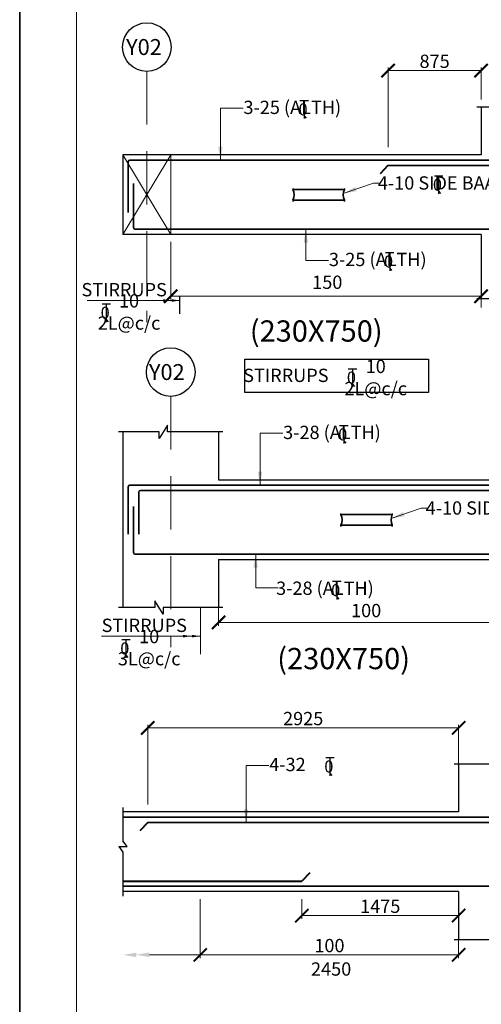
# Model space of a CAD drawing. Units: millimetres. Extents: x 2595901 to 6548022, y -1332439 to 332183.
# Drawn here: x 6314030 to 6322716, y -1318208 to -1299697 of the extents above; entities that cross this region are included whole.
import ezdxf

# ---------------------------------------------------------------- set-up
doc = ezdxf.new("R2010")
doc.units = ezdxf.units.MM
doc.header["$PDMODE"] = 34
doc.header["$PDSIZE"] = -7
for name, pattern in [('DASHDOT', [25.4, 12.7, -6.35, 0, -6.35]), ('DASHED2', [0.375, 0.25, -0.125]), ('KAPL-DASHDOT', [12.7, 6.35, -3.175, 0, -3.175])]:
    doc.linetypes.add(name, pattern=pattern)
doc.layers.get('0').update_dxf_attribs({"lineweight": 18})
doc.layers.get('DEFPOINTS').update_dxf_attribs({"lineweight": 13})
for name, color, linetype, lineweight in [('A-HATCH', 252, 'Continuous', 9), ('REIN', 42, 'Continuous', 35), ('REINF1', 42, 'Continuous', 40), ('S_COL', 4, 'Continuous', 30), ('S_DIM', 1, 'Continuous', 13), ('S_GRID', 253, 'DASHDOT', 18), ('S_RCC', 3, 'Continuous', 25), ('S_TEXT', 4, 'Continuous', 25), ('TEXT', 130, 'Continuous', 25), ('TEXTLIGHT', 1, 'Continuous', 25), ('TOR', 7, 'Continuous', 5)]:
    doc.layers.add(name, color=color, linetype=linetype, lineweight=lineweight)
doc.layers.add('AG STRUCTURAL SUB GRID', color=251, linetype='KAPL-DASHDOT')
doc.styles.add('2MM', font='romans.shx', dxfattribs={"height": 200})
doc.styles.add('ROMANS', font='ROMANS.SHX', dxfattribs={"width": 0.85, "height": 250})
doc.styles.add('S_Notes', font='romans.shx', dxfattribs={"height": 10})
doc.dimstyles.new('100', dxfattribs={"dimtxt": 100, "dimasz": 150, "dimexe": 0, "dimexo": 0, "dimgap": 25, "dimtad": 1, "dimdec": 0, "dimzin": 0, "dimdsep": 46, "dimtxsty": 'ROMANS', "dimblk": 'ARCHTICK', "dimblk2": 'ARCHTICK', "dimcen": 0, "dimclrd": 1, "dimclre": 1, "dimclrt": 7, "dimadec": 0, "dimazin": 0, "dimtfac": 1, "dimtdec": 0, "dimtofl": 0, "dimtmove": 0, "dimatfit": 3, "dimfxl": 0.09, "dimtolj": 1, "dimtzin": 0, "dimlwd": 5, "dimlwe": 5, "dimarcsym": 0})
doc.dimstyles.new('50', dxfattribs={"dimscale": 2, "dimtxt": 2, "dimasz": 125, "dimexe": 30, "dimexo": 70, "dimgap": 25, "dimtad": 3, "dimdec": 0, "dimlfac": 0.5, "dimzin": 0, "dimdsep": 46, "dimtxsty": 'ROMANS', "dimblk": 'ARCHTICK', "dimcen": 1, "dimclrd": 1, "dimclre": 1, "dimclrt": 256, "dimadec": 0, "dimazin": 0, "dimtfac": 1, "dimtdec": 0, "dimtmove": 0, "dimatfit": 3, "dimfxl": 30, "dimtolj": 1, "dimtzin": 0, "dimlwd": 5, "dimlwe": 5, "dimarcsym": 0})

# ---------------------------------------------------------------- blocks, each defined once
blk = doc.blocks.new('_ArchTick')
at = {"color": 0, "linetype": 'ByBlock', "const_width": 0.15}
blk.add_lwpolyline([(-0.5, -0.5), (0.5, 0.5)], dxfattribs=at)
blk = doc.blocks.new('T')
at = {"layer": 'TEXTLIGHT', "color": 7}
for p, q in [((-5.9, 25.2), (5.9, 25.2)), ((0, 25.2), (0, 0)), ((0, 3.7), (2.6, 0.4))]:
    blk.add_line(p, q, dxfattribs=at)
at = {"layer": 'TEXTLIGHT', "color": 7, "style": 'ROMANS'}
blk.add_text('0', height=16.7, dxfattribs=at).set_placement((-7.9, 4.5))
blk = doc.blocks.new('*D3048')
at = {"color": 1, "lineweight": 5, "transparency": 16777216}
for p, q in [((6316439, -1314450), (6316439, -1312951)), ((6322289, -1313716), (6322289, -1312951)), ((6322289, -1313011), (6316439, -1313011))]:
    blk.add_line(p, q, dxfattribs=at)
at = {"layer": 'DEFPOINTS', "color": 0, "linetype": 'ByBlock', "transparency": 16777216}
for p in [(6316439, -1313011), (6322289, -1313856), (6316439, -1314590)]:
    blk.add_point(p, dxfattribs=at)
at = {"color": 1, "linetype": 'ByBlock', "lineweight": 5, "transparency": 16777216, "xscale": 250, "yscale": 250, "zscale": 250, "rotation": 180}
blk.add_blockref('_ArchTick', (6316439, -1313011), dxfattribs=at)
at = {"color": 1, "linetype": 'ByBlock', "lineweight": 5, "transparency": 16777216, "xscale": 250, "yscale": 250, "zscale": 250}
blk.add_blockref('_ArchTick', (6322289, -1313011), dxfattribs=at)
at = {"linetype": 'ByBlock', "transparency": 16777216, "insert": (6319364, -1312836), "char_height": 250, "attachment_point": 5, "style": 'ROMANS'}
blk.add_mtext('\\A1;2925', dxfattribs=at)
blk = doc.blocks.new('*D3049')
at = {"color": 1, "lineweight": 5, "transparency": 16777216}
for p, q in [((6317427, -1316230), (6317427, -1317339)), ((6322289, -1316979), (6322289, -1317339)), ((6317427, -1317279), (6322289, -1317279))]:
    blk.add_line(p, q, dxfattribs=at)
at = {"layer": 'DEFPOINTS', "color": 0, "linetype": 'ByBlock', "transparency": 16777216}
for p in [(6317427, -1316090), (6322289, -1316839), (6322289, -1317279)]:
    blk.add_point(p, dxfattribs=at)
at = {"color": 1, "linetype": 'ByBlock', "lineweight": 5, "transparency": 16777216, "xscale": 250, "yscale": 250, "zscale": 250, "rotation": 180}
blk.add_blockref('_ArchTick', (6317427, -1317279), dxfattribs=at)
at = {"color": 1, "linetype": 'ByBlock', "lineweight": 5, "transparency": 16777216, "xscale": 250, "yscale": 250, "zscale": 250}
blk.add_blockref('_ArchTick', (6322289, -1317279), dxfattribs=at)
at = {"linetype": 'ByBlock', "transparency": 16777216, "insert": (6319858, -1317104), "char_height": 250, "attachment_point": 5, "style": 'ROMANS'}
blk.add_mtext('\\A1;100', dxfattribs=at)
blk = doc.blocks.new('*D3050')
at = {"color": 1, "lineweight": 5, "transparency": 16777216}
for p, q in [((6319339, -1316230), (6319339, -1316600)), ((6322289, -1316230), (6322289, -1316600)), ((6319339, -1316540), (6322289, -1316540))]:
    blk.add_line(p, q, dxfattribs=at)
at = {"layer": 'DEFPOINTS', "color": 0, "linetype": 'ByBlock', "transparency": 16777216}
for p in [(6319339, -1316090), (6322289, -1316090), (6322289, -1316540)]:
    blk.add_point(p, dxfattribs=at)
at = {"color": 1, "linetype": 'ByBlock', "lineweight": 5, "transparency": 16777216, "xscale": 250, "yscale": 250, "zscale": 250, "rotation": 180}
blk.add_blockref('_ArchTick', (6319339, -1316540), dxfattribs=at)
at = {"color": 1, "linetype": 'ByBlock', "lineweight": 5, "transparency": 16777216, "xscale": 250, "yscale": 250, "zscale": 250}
blk.add_blockref('_ArchTick', (6322289, -1316540), dxfattribs=at)
at = {"linetype": 'ByBlock', "transparency": 16777216, "insert": (6320814, -1316365), "char_height": 250, "attachment_point": 5, "style": 'ROMANS'}
blk.add_mtext('\\A1;1475', dxfattribs=at)
blk = doc.blocks.new('*D3431')
at = {"layer": 'DEFPOINTS', "color": 0, "linetype": 'ByBlock', "transparency": 16777216}
for p in [(6322712, -1300654), (6322712, -1301336), (6320962, -1302236, 0)]:
    blk.add_point(p, dxfattribs=at)
at = {"layer": 'TEXT', "color": 1, "lineweight": 5, "transparency": 16777216}
for p, q in [((6320962, -1302096), (6320962, -1300594)), ((6322712, -1301196), (6322712, -1300594)), ((6320962, -1300654), (6322712, -1300654))]:
    blk.add_line(p, q, dxfattribs=at)
at = {"layer": 'TEXT', "color": 1, "linetype": 'ByBlock', "lineweight": 5, "transparency": 16777216, "xscale": 250, "yscale": 250, "zscale": 250, "rotation": 180}
blk.add_blockref('_ArchTick', (6320962, -1300654), dxfattribs=at)
at = {"layer": 'TEXT', "color": 1, "linetype": 'ByBlock', "lineweight": 5, "transparency": 16777216, "xscale": 250, "yscale": 250, "zscale": 250}
blk.add_blockref('_ArchTick', (6322712, -1300654), dxfattribs=at)
at = {"layer": 'TEXT', "linetype": 'ByBlock', "transparency": 16777216, "insert": (6321837, -1300479), "char_height": 250, "attachment_point": 5, "style": 'ROMANS'}
blk.add_mtext('\\A1;875', dxfattribs=at)

msp = doc.modelspace()

# ---------------------------------------------------------------- linework, layer by layer
at = {"color": 1, "lineweight": 5}
for p, q in [((6316872, -1303875.9, 0), (6316872, -1304955.2, 0)), ((6322712, -1304895.2, 0), (6316872, -1304895.2, 0)), ((6322712, -1304906.6, 0), (6322712, -1305106.4, 0)), ((6317772, -1310678.1, 0), (6317772, -1311089.8, 0)), ((6317772, -1311029.8, 0), (6323162, -1311029.8, 0)), ((6316469.9, -1317277, 0), (6317426.7, -1317277, 0))]:
    msp.add_line(p, q, dxfattribs=at)
at = {"color": 1, "linetype": 'ByBlock'}
msp.add_line((6317429.7, -1310746.2, 0), (6317429.7, -1311626, 0), dxfattribs=at)
at = {"color": 7, "elevation": 0}
msp.add_lwpolyline([(6315097, -1331371.4), (6397062.3, -1331371.4), (6397062.3, -1274106.1), (6315097, -1274106.1)], close=True, dxfattribs=at)
at = {"color": 1, "lineweight": 5}
for points in [[(6316222, -1317237.4, 0), (6315972, -1317279, 0), (6316222, -1317320.7, 0)], [(6316469.9, -1317235.3, 0), (6316219.9, -1317277, 0), (6316469.9, -1317318.7, 0)]]:
    msp.add_solid(points, dxfattribs=at)
at = {"layer": 'A-HATCH', "linetype": 'ByBlock'}
for p, q in [((6316872, -1302235.9, 0), (6315972, -1303735.9, 0)), ((6315972, -1302235.9, 0), (6316872, -1303735.9, 0)), ((6316872, -1302235.9, 0), (6316872, -1303735.9, 0))]:
    msp.add_line(p, q, dxfattribs=at)
at = {"layer": 'AG STRUCTURAL SUB GRID', "color": 4, "linetype": 'ByBlock', "ltscale": 2}
for centre in [(6316422, -1300212.5, 0), (6316872, -1306323, 0)]:
    msp.add_circle(centre, 457.1, dxfattribs=at)
at = {"layer": 'REIN'}
for p, q in [((6316072, -1302365.9, 0), (6316072, -1303323.9, 0)), ((6332182, -1302335.9, 0), (6316102, -1302335.9, 0)), ((6325962, -1302435.9, 0), (6320962, -1302435.9, 0)), ((6316172, -1302779.4, 0), (6316172, -1303605.9, 0)), ((6319171.5, -1302888.5, 0), (6320140.6, -1302888.5, 0)), ((6319171.5, -1303092.5, 0), (6320141.1, -1303092.5, 0)), ((6324543.1, -1303635.9, 0), (6316202, -1303635.9, 0)), ((6316072, -1308476.5), (6316072, -1309370.4)), ((6316102, -1308446.5), (6337992, -1308446.5, 0)), ((6328012, -1308546.5, 0), (6316302, -1308546.5, 0)), ((6316272, -1308576.5), (6316272, -1309370.4)), ((6316172, -1308847.8), (6316172, -1309716.5)), ((6320071.5, -1308999, 0), (6321040.6, -1308999, 0)), ((6320071.5, -1309203, 0), (6321041.1, -1309203, 0)), ((6316202, -1309746.5), (6324252.2, -1309746.5, 0)), ((6331062.1, -1314690, 0), (6315972, -1314690, 0)), ((6329480.8, -1314790, 0), (6316439.2, -1314790, 0)), ((6331062.1, -1315990, 0), (6315972, -1315990, 0))]:
    msp.add_line(p, q, dxfattribs=at)
for centre, radius, start, end in [((6316102, -1302365.9, 0), 30, 90, 180), ((6318963.7, -1302990, 0), 231.7, 333.73976, 25.9678), ((6319212.2, -1302888.5, 0), 40.2, 148.45155, 180), ((6320348.9, -1302990, 0), 231.7, 154.0322, 206.26024), ((6320100.3, -1302888.5, 0), 40.2, 360, 31.54845), ((6319211.7, -1303092.5, 0), 40.2, 180, 211.54845), ((6320100.9, -1303092.5, 0), 40.2, 328.45155, 0), ((6316202, -1303605.9, 0), 30, 180, 270), ((6316102, -1308476.5), 30, 90, 180), ((6316302, -1308576.5, 0), 30, 90, 180), ((6319863.7, -1309100.5, 0), 231.7, 333.73976, 25.9678), ((6320112.2, -1308999, 0), 40.2, 148.45155, 180), ((6321248.9, -1309100.5, 0), 231.7, 154.0322, 206.26024), ((6321000.3, -1308999, 0), 40.2, 360, 31.54845), ((6320111.7, -1309203, 0), 40.2, 180, 211.54845), ((6321000.9, -1309203, 0), 40.2, 328.45155, 0), ((6316202, -1309716.5), 30, 180, 270)]:
    msp.add_arc(centre, radius, start, end, dxfattribs=at)
at = {"layer": 'REINF1'}
for p, q in [((6320959.5, -1302438.5, 0), (6320809.9, -1302592.7, 0)), ((6316439.2, -1314790, 0), (6316289.6, -1314944.1, 0)), ((6319488.8, -1315735.8, 0), (6319339.2, -1315890, 0)), ((6315972, -1315890, 0), (6319339.2, -1315890, 0))]:
    msp.add_line(p, q, dxfattribs=at)
at = {"layer": 'S_COL'}
for p, q in [((6322712, -1301335.9, 0), (6322712, -1302235.9, 0)), ((6322712, -1303735.9, 0), (6322712, -1304935.9, 0)), ((6315972, -1307446.5, 0), (6315972, -1310746.5, 0)), ((6317772, -1307446.5, 0), (6317772, -1308346.5, 0)), ((6317772, -1309846.5, 0), (6317772, -1310746.5, 0)), ((6322289.2, -1313690, 0), (6322289.2, -1314590, 0)), ((6322289.2, -1316090, 0), (6322289.2, -1316990, 0))]:
    msp.add_line(p, q, dxfattribs=at)
at = {"layer": 'S_GRID', "linetype": 'DASHED2', "ltscale": 4000}
for p, q in [((6316422, -1300669.6, 0), (6316422, -1305380.8, 0)), ((6316872, -1306780.1, 0), (6316872, -1311491.3, 0))]:
    msp.add_line(p, q, dxfattribs=at)
at = {"layer": 'S_RCC', "color": 3, "linetype": 'ByBlock'}
for p, q in [((6315972, -1302235.9, 0), (6315972, -1303735.9, 0)), ((6322712, -1302235.9, 0), (6315972, -1302235.9, 0)), ((6322712, -1303735.9, 0), (6315972, -1303735.9, 0)), ((6317772, -1308346.5, 0), (6323162, -1308346.5, 0)), ((6317772, -1309846.5, 0), (6323162, -1309846.5, 0)), ((6322289.2, -1314590, 0), (6315972, -1314590, 0)), ((6322289.2, -1316090, 0), (6315972, -1316090, 0)), ((6322289.2, -1316090, 0), (6315972, -1316090, 0))]:
    msp.add_line(p, q, dxfattribs=at)
at = {"layer": 'TEXTLIGHT'}
for p, q in [((6322628.9, -1301335.9, 0), (6322937.7, -1301335.9, 0)), ((6317043.3, -1305228.8, 0), (6317043.3, -1304895.2, 0)), ((6322628.9, -1304935.9, 0), (6323018.3, -1304935.9, 0)), ((6316810.1, -1307321.2), (6316653.5, -1307572)), ((6316810.1, -1307446.5), (6316810.1, -1307321.2)), ((6316653.5, -1307446.5), (6315889.8, -1307446.5, 0)), ((6316653.5, -1307572), (6316653.5, -1307446.5)), ((6317855.2, -1307446.5, 0), (6316810.1, -1307446.5)), ((6316572.9, -1310746.5), (6315889.8, -1310746.5, 0)), ((6316729.4, -1310871.7), (6316572.9, -1310620.9)), ((6316572.9, -1310620.9), (6316572.9, -1310746.5)), ((6317855.2, -1310746.5, 0), (6316729.4, -1310746.5)), ((6316729.4, -1310746.5), (6316729.4, -1310871.7)), ((6322206, -1313690, 0), (6323100.4, -1313690, 0)), ((6315972, -1314506.8, 0), (6315972, -1315131.6, 0)), ((6316051.7, -1315244.1, 0), (6315972, -1315131.6, 0)), ((6315892.4, -1315244.1, 0), (6315972, -1315244.1, 0)), ((6315892.4, -1315244.1, 0), (6315972, -1315347.5, 0)), ((6315972, -1315244.1, 0), (6316051.7, -1315244.1, 0)), ((6315972, -1315347.5, 0), (6315972, -1316173.1, 0)), ((6322206, -1316990, 0), (6323133.9, -1316990, 0))]:
    msp.add_line(p, q, dxfattribs=at)
at = {"layer": 'TEXTLIGHT', "color": 1, "elevation": 0}
for points in [[(6314029.6, -1273038.7), (6398129.6, -1273038.7), (6398129.6, -1332438.7), (6314029.6, -1332438.7)], [(6314029.6, -1332438.7), (6398129.6, -1332438.7), (6398129.6, -1273038.7), (6314029.6, -1273038.7)]]:
    msp.add_lwpolyline(points, close=True, dxfattribs=at)
at = {"layer": 'TEXTLIGHT'}
msp.add_lwpolyline([(6318264.2, -1306081), (6321721.3, -1306081), (6321721.3, -1306706.4), (6318264.2, -1306706.4)], close=True, dxfattribs=at)

# ---------------------------------------------------------------- block references
at = {"color": 1, "linetype": 'ByBlock', "lineweight": 5, "xscale": 250, "yscale": 250, "zscale": 250, "rotation": 180}
for p in [(6316872, -1304895.2, 0), (6317772, -1311029.8, 0)]:
    msp.add_blockref('_ArchTick', p, dxfattribs=at)
at = {"color": 1, "linetype": 'ByBlock', "lineweight": 5, "xscale": 250, "yscale": 250, "zscale": 250}
msp.add_blockref('_ArchTick', (6322712, -1304895.2, 0), dxfattribs=at)
at = {"layer": 'TOR', "color": 7, "xscale": 13.51300078071654, "yscale": 13.51300078071654, "zscale": 13.51300078071654}
for p in [(6319383.1, -1301556.3, 0), (6321911.5, -1302972.9, 0), (6320991.8, -1304415.7, 0), (6315659.5, -1305380.5, 0), (6320292.9, -1306598.9), (6320129.7, -1307666.8, 0), (6319997.2, -1310596.2, 0), (6316029.1, -1311691.3, 0), (6319868.2, -1313910.3, 0)]:
    msp.add_blockref('T', p, dxfattribs=at)

# ---------------------------------------------------------------- texts
at = {"linetype": 'ByBlock', "char_height": 250, "attachment_point": 5, "style": 'ROMANS'}
for s, insert in [('\\A1;STIRRUPS', (6315995.5, -1304772.6, 0)), ('\\A1;150', (6319817.4, -1304632.8, 0)), ('\\A1;10 2L@c/c', (6316087.3, -1305191.2, 0)), ('\\A1;10 2L@c/c', (6320728.7, -1306423.6)), ('\\A1;STIRRUPS', (6319038.2, -1306383.5)), ('\\A1;100', (6320549, -1310805.4, 0)), ('\\A1;STIRRUPS', (6316374.4, -1311083.4, 0)), ('\\A1;10 3L@c/c', (6316466.2, -1311502, 0)), ('\\A1;2450', (6319889.8, -1317544.4, 0))]:
    msp.add_mtext(s, dxfattribs=dict(at, insert=insert))
at = {"layer": 'S_TEXT', "style": 'ROMANS'}
for p in [(6318359.8, -1305749.8, 0), (6318875.8, -1311908, 0)]:
    msp.add_text('%%U(230X750)', height=400, dxfattribs=at).set_placement(p)
at = {"layer": 'TEXT'}
for s, height, style, p in [('Y02', 300, 'S_Notes', (6316032, -1300360.9, 0)), ('3-25 (ALTH)', 250, '2MM', (6318240.1, -1301470.3, 0)), ('4-10 SIDE BAAR (ALL THROUGH) ', 250, '2MM', (6320768.5, -1302891.6, 0)), ('3-25 (ALTH)', 250, '2MM', (6319848.8, -1304329.7, 0)), ('Y02', 300, 'S_Notes', (6316462.1, -1306471.5, 0)), ('3-28 (ALTH)', 250, '2MM', (6318986.7, -1307580.9, 0)), ('4-10 SIDE BAAR (ALL THROUGH) ', 250, '2MM', (6321668.5, -1309002.1, 0)), ('3-28 (ALTH)', 250, '2MM', (6318854.2, -1310510.3, 0)), ('4-32', 250, '2MM', (6318725.2, -1313824.4, 0))]:
    msp.add_text(s, height=height, dxfattribs=dict(at, style=style)).set_placement(p)

# ---------------------------------------------------------------- dimensions: what is measured, and where the dimension line sits
at = {"linetype": 'ByBlock'}
for base, p1, p2, picture, middle in [((6316439.2, -1313010.8, 0), (6322289.2, -1313856, 0), (6316439.2, -1314590, 0), '*D3048', (6319364.2, -1312835.8, 0)), ((6322289.2, -1316540, 0), (6319339.2, -1316090, 0), (6322289.2, -1316090, 0), '*D3050', (6320814.2, -1316365, 0))]:
    dim = msp.add_linear_dim(base=base, p1=p1, p2=p2, angle=180, dimstyle='50', dxfattribs=at)
    dim.commit()
    dim.dimension.update_dxf_attribs({"geometry": picture, "text_midpoint": middle})
dim = msp.add_linear_dim(base=(6322289.2, -1317279, 0), p1=(6317426.7, -1316090, 0), p2=(6322289.2, -1316838.8, 0), angle=180, text='100', dimstyle='50', dxfattribs=at)
dim.commit()
dim.dimension.update_dxf_attribs({"geometry": '*D3049', "text_midpoint": (6319857.9, -1317104, 0)})
at = {"layer": 'TEXT', "color": 6, "linetype": 'ByBlock'}
dim = msp.add_linear_dim(base=(6322712, -1300654.1), p1=(6320962, -1302235.9, 0), p2=(6322712, -1301335.9), dimstyle='50', dxfattribs=at)
dim.commit()
dim.dimension.update_dxf_attribs({"geometry": '*D3431', "text_midpoint": (6321837, -1300479.1)})

# ---------------------------------------------------------------- leaders
at = {"linetype": 'ByBlock'}
for points, override in [([(6317805.6, -1302335.9, 0), (6317805.6, -1301361.6, 0), (6318231.8, -1301361.6, 0)], {"dimgap": 25, "dimtad": 0}), ([(6320118.9, -1302962.1, 0), (6320686.4, -1302772.9, 0), (6320797.8, -1302772.9, 0)], {"dimtad": 0}), ([(6319414.3, -1303635.9, 0), (6319414.3, -1304221, 0), (6319840.5, -1304221, 0)], {"dimgap": 25, "dimtad": 0}), ([(6319414.3, -1303635.9, 0), (6319414.3, -1304221, 0), (6319840.5, -1304221, 0)], {"dimgap": 25, "dimtad": 0}), ([(6318552.1, -1308446.5, 0), (6318552.1, -1307472.1, 0), (6318978.3, -1307472.1, 0)], {"dimgap": 25, "dimtad": 0}), ([(6321018.9, -1309072.6, 0), (6321586.4, -1308883.4, 0), (6321697.8, -1308883.4, 0)], {"dimtad": 0}), ([(6318470.2, -1309746.5, 0), (6318470.2, -1310379.2, 0), (6318896.4, -1310379.2, 0)], {"dimgap": 25, "dimtad": 0}), ([(6318290.6, -1314790, 0), (6318290.6, -1313715.6, 0), (6318716.9, -1313715.6, 0)], {"dimgap": 25, "dimtad": 0})]:
    msp.add_leader(points, dimstyle='50', override=override, dxfattribs=at)
at = {"layer": 'S_DIM', "linetype": 'ByBlock'}
for points in [[(6316874.5, -1304976, 0), (6315297.2, -1304976, 0)], [(6317042.5, -1304976, 0), (6315457.6, -1304976, 0)], [(6317253.4, -1311286.7, 0), (6315568.8, -1311286.7, 0)], [(6317421.4, -1311286.7, 0), (6315836.5, -1311286.7, 0)]]:
    msp.add_leader(points, dimstyle='100', dxfattribs=at)

doc.saveas('drawing.dxf')
